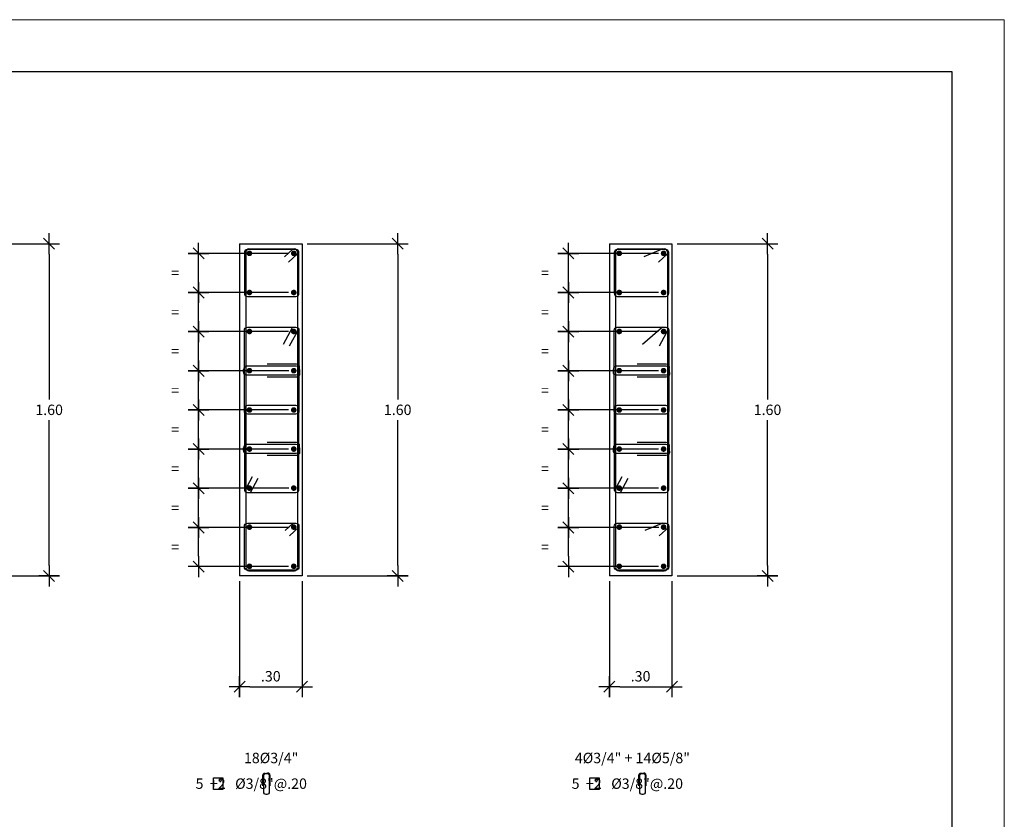
# Model space of a CAD drawing. Units: millimetres. Extents: x -117 to 1026, y 54 to 962.
# Drawn here: x -81 to -72, y 113 to 121 of the extents above; entities that cross this region are included whole.
import ezdxf

# ---------------------------------------------------------------- set-up
doc = ezdxf.new("R2010")
doc.units = ezdxf.units.MM
doc.header["$LTSCALE"] = 0.02
doc.header["$PDMODE"] = 34
doc.layers.get('Defpoints').update_dxf_attribs({"lineweight": 9})
for name, color, linetype in [('CASCO', 1, 'Continuous'), ('COTAS', 7, 'Continuous'), ('ESTRIBOS', 2, 'Continuous'), ('FIERRO', 4, 'Continuous'), ('LINEAS-FINAS', 1, 'Continuous'), ('TEXTO-NORMAL', 2, 'Continuous')]:
    doc.layers.add(name, color=color, linetype=linetype)
doc.styles.add('ROMANS', font='romans.shx', dxfattribs={"width": 1.1})
doc.dimstyles.new('COTA-25H', dxfattribs={"dimtxt": 0.1, "dimasz": 0.1, "dimexe": 0.1, "dimexo": 0.05, "dimgap": 0.05, "dimtad": 1, "dimtih": 1, "dimtoh": 1, "dimlfac": 0.5, "dimzin": 5, "dimdsep": 46, "dimtxsty": 'ROMANS', "dimblk1": 'A1', "dimblk2": 'A1', "dimsah": 1, "dimcen": 0.09, "dimdle": 0.08, "dimclrd": 7, "dimclre": 7, "dimclrt": 2, "dimadec": 0, "dimazin": 0, "dimtfac": 1, "dimtmove": 2, "dimatfit": 3, "dimldrblk": 'A1', "dimfxl": 1, "dimtolj": 1, "dimtzin": 0, "dimarcsym": 0})

# ---------------------------------------------------------------- blocks, each defined once
blk = doc.blocks.new('A1')
at = {"layer": 'COTAS'}
for p, q in [((0, 1), (0, -1)), ((-1, 0), (1, 0))]:
    blk.add_line(p, q, dxfattribs=at)
at = {"layer": 'COTAS', "color": 4}
blk.add_line((-0.53, -0.53), (0.53, 0.53), dxfattribs=at)
blk = doc.blocks.new('*D1482')
at = {"layer": 'COTAS', "color": 7, "lineweight": -2, "transparency": 16777216}
for p, q in [((-81.6505, 118.7383), (-80.6819, 118.7383)), ((-80.7819, 118.6383), (-80.7819, 117.2431)), ((-80.7819, 115.6479), (-80.7819, 117.0431)), ((-81.6505, 115.5479), (-80.6819, 115.5479))]:
    blk.add_line(p, q, dxfattribs=at)
at = {"layer": 'Defpoints', "color": 0, "transparency": 16777216}
for p in [(-81.7005, 118.7383), (-80.7819, 118.7383), (-81.7005, 115.5479)]:
    blk.add_point(p, dxfattribs=at)
at = {"layer": 'COTAS', "color": 7, "lineweight": -2, "transparency": 16777216, "xscale": 0.1, "yscale": 0.1, "zscale": 0.1}
for p, rotation in [((-80.7819, 118.7383), 90), ((-80.7819, 115.5479), 270)]:
    blk.add_blockref('A1', p, dxfattribs=dict(at, rotation=rotation))
at = {"layer": 'COTAS', "color": 2, "transparency": 16777216, "insert": (-80.7819, 117.1431), "char_height": 0.1, "attachment_point": 5, "style": 'ROMANS'}
blk.add_mtext('\\A1;1.60', dxfattribs=at)
blk = doc.blocks.new('FIERRO')
at = {"layer": 'FIERRO', "const_width": 0.01}
blk.add_lwpolyline([(-0.005, 0, 1), (0.005, 0, 1)], format="xyb", close=True, dxfattribs=at)
blk = doc.blocks.new('*D1483')
at = {"layer": 'COTAS', "color": 7, "lineweight": -2, "transparency": 16777216}
for p, q in [((-78.9538, 115.4979), (-78.9538, 114.3842)), ((-78.3538, 115.4979), (-78.3538, 114.3842)), ((-78.8538, 114.4842), (-78.4538, 114.4842))]:
    blk.add_line(p, q, dxfattribs=at)
at = {"layer": 'Defpoints', "color": 0, "transparency": 16777216}
for p in [(-78.9538, 115.5479), (-78.3538, 115.5479), (-78.3538, 114.4842)]:
    blk.add_point(p, dxfattribs=at)
at = {"layer": 'COTAS', "color": 7, "lineweight": -2, "transparency": 16777216, "xscale": 0.1, "yscale": 0.1, "zscale": 0.1, "rotation": 180}
blk.add_blockref('A1', (-78.9538, 114.4842), dxfattribs=at)
at = {"layer": 'COTAS', "color": 7, "lineweight": -2, "transparency": 16777216, "xscale": 0.1, "yscale": 0.1, "zscale": 0.1}
blk.add_blockref('A1', (-78.3538, 114.4842), dxfattribs=at)
at = {"layer": 'COTAS', "color": 2, "transparency": 16777216, "insert": (-78.6538, 114.5842), "char_height": 0.1, "attachment_point": 5, "style": 'ROMANS'}
blk.add_mtext('\\A1;.30', dxfattribs=at)
blk = doc.blocks.new('*D1484')
at = {"layer": 'COTAS', "color": 7, "lineweight": -2, "transparency": 16777216}
for p, q in [((-78.3038, 118.7383), (-77.3352, 118.7383)), ((-77.4352, 118.6383), (-77.4352, 117.2431)), ((-77.4352, 115.6479), (-77.4352, 117.0431)), ((-78.3038, 115.5479), (-77.3352, 115.5479))]:
    blk.add_line(p, q, dxfattribs=at)
at = {"layer": 'Defpoints', "color": 0, "transparency": 16777216}
for p in [(-78.3538, 118.7383), (-77.4352, 118.7383), (-78.3538, 115.5479)]:
    blk.add_point(p, dxfattribs=at)
at = {"layer": 'COTAS', "color": 7, "lineweight": -2, "transparency": 16777216, "xscale": 0.1, "yscale": 0.1, "zscale": 0.1}
for p, rotation in [((-77.4352, 118.7383), 90), ((-77.4352, 115.5479), 270)]:
    blk.add_blockref('A1', p, dxfattribs=dict(at, rotation=rotation))
at = {"layer": 'COTAS', "color": 2, "transparency": 16777216, "insert": (-77.4352, 117.1431), "char_height": 0.1, "attachment_point": 5, "style": 'ROMANS'}
blk.add_mtext('\\A1;1.60', dxfattribs=at)
blk = doc.blocks.new('*D1292')
at = {"layer": 'COTAS', "color": 7, "lineweight": -2, "transparency": 16777216}
for p, q in [((-78.4783, 116.0131), (-79.4472, 116.0131)), ((-79.3472, 115.7373), (-79.3472, 115.9131)), ((-78.4821, 115.6373), (-79.4472, 115.6373))]:
    blk.add_line(p, q, dxfattribs=at)
at = {"layer": 'Defpoints', "color": 0, "transparency": 16777216}
for p in [(-79.3472, 116.0131), (-78.4283, 116.0131), (-78.4321, 115.6373)]:
    blk.add_point(p, dxfattribs=at)
at = {"layer": 'COTAS', "color": 7, "lineweight": -2, "transparency": 16777216, "xscale": 0.1, "yscale": 0.1, "zscale": 0.1}
for p, rotation in [((-79.3472, 116.0131), 90), ((-79.3472, 115.6373), 270)]:
    blk.add_blockref('A1', p, dxfattribs=dict(at, rotation=rotation))
at = {"layer": 'COTAS', "color": 2, "transparency": 16777216, "insert": (-79.5722, 115.8252), "char_height": 0.1, "attachment_point": 5, "style": 'ROMANS'}
blk.add_mtext('\\A1;=', dxfattribs=at)
blk = doc.blocks.new('*D1293')
at = {"layer": 'COTAS', "color": 7, "lineweight": -2, "transparency": 16777216}
for p, q in [((-78.4806, 116.3894), (-79.4472, 116.3894)), ((-79.3472, 116.1131), (-79.3472, 116.2894)), ((-78.4783, 116.0131), (-79.4472, 116.0131))]:
    blk.add_line(p, q, dxfattribs=at)
at = {"layer": 'Defpoints', "color": 0, "transparency": 16777216}
for p in [(-79.3472, 116.3894), (-78.4306, 116.3894), (-78.4283, 116.0131)]:
    blk.add_point(p, dxfattribs=at)
at = {"layer": 'COTAS', "color": 7, "lineweight": -2, "transparency": 16777216, "xscale": 0.1, "yscale": 0.1, "zscale": 0.1}
for p, rotation in [((-79.3472, 116.3894), 90), ((-79.3472, 116.0131), 270)]:
    blk.add_blockref('A1', p, dxfattribs=dict(at, rotation=rotation))
at = {"layer": 'COTAS', "color": 2, "transparency": 16777216, "insert": (-79.5722, 116.2012), "char_height": 0.1, "attachment_point": 5, "style": 'ROMANS'}
blk.add_mtext('\\A1;=', dxfattribs=at)
blk = doc.blocks.new('*D1294')
at = {"layer": 'COTAS', "color": 7, "lineweight": -2, "transparency": 16777216}
for p, q in [((-78.483, 116.7662), (-79.4472, 116.7662)), ((-79.3472, 116.4894), (-79.3472, 116.6662)), ((-78.4806, 116.3894), (-79.4472, 116.3894))]:
    blk.add_line(p, q, dxfattribs=at)
at = {"layer": 'Defpoints', "color": 0, "transparency": 16777216}
for p in [(-79.3472, 116.7662), (-78.433, 116.7662), (-78.4306, 116.3894)]:
    blk.add_point(p, dxfattribs=at)
at = {"layer": 'COTAS', "color": 7, "lineweight": -2, "transparency": 16777216, "xscale": 0.1, "yscale": 0.1, "zscale": 0.1}
for p, rotation in [((-79.3472, 116.7662), 90), ((-79.3472, 116.3894), 270)]:
    blk.add_blockref('A1', p, dxfattribs=dict(at, rotation=rotation))
at = {"layer": 'COTAS', "color": 2, "transparency": 16777216, "insert": (-79.5722, 116.5778), "char_height": 0.1, "attachment_point": 5, "style": 'ROMANS'}
blk.add_mtext('\\A1;=', dxfattribs=at)
blk = doc.blocks.new('*D1295')
at = {"layer": 'COTAS', "color": 7, "lineweight": -2, "transparency": 16777216}
for p, q in [((-78.483, 117.1416), (-79.4472, 117.1416)), ((-79.3472, 116.8662), (-79.3472, 117.0416)), ((-78.483, 116.7662), (-79.4472, 116.7662))]:
    blk.add_line(p, q, dxfattribs=at)
at = {"layer": 'Defpoints', "color": 0, "transparency": 16777216}
for p in [(-79.3472, 117.1416), (-78.433, 117.1416), (-78.433, 116.7662)]:
    blk.add_point(p, dxfattribs=at)
at = {"layer": 'COTAS', "color": 7, "lineweight": -2, "transparency": 16777216, "xscale": 0.1, "yscale": 0.1, "zscale": 0.1}
for p, rotation in [((-79.3472, 117.1416), 90), ((-79.3472, 116.7662), 270)]:
    blk.add_blockref('A1', p, dxfattribs=dict(at, rotation=rotation))
at = {"layer": 'COTAS', "color": 2, "transparency": 16777216, "insert": (-79.5722, 116.9539), "char_height": 0.1, "attachment_point": 5, "style": 'ROMANS'}
blk.add_mtext('\\A1;=', dxfattribs=at)
blk = doc.blocks.new('*D1296')
at = {"layer": 'COTAS', "color": 7, "lineweight": -2, "transparency": 16777216}
for p, q in [((-78.481, 117.5176), (-79.4472, 117.5176)), ((-79.3472, 117.2416), (-79.3472, 117.4176)), ((-78.483, 117.1416), (-79.4472, 117.1416))]:
    blk.add_line(p, q, dxfattribs=at)
at = {"layer": 'Defpoints', "color": 0, "transparency": 16777216}
for p in [(-79.3472, 117.5176), (-78.431, 117.5176), (-78.433, 117.1416)]:
    blk.add_point(p, dxfattribs=at)
at = {"layer": 'COTAS', "color": 7, "lineweight": -2, "transparency": 16777216, "xscale": 0.1, "yscale": 0.1, "zscale": 0.1}
for p, rotation in [((-79.3472, 117.5176), 90), ((-79.3472, 117.1416), 270)]:
    blk.add_blockref('A1', p, dxfattribs=dict(at, rotation=rotation))
at = {"layer": 'COTAS', "color": 2, "transparency": 16777216, "insert": (-79.5722, 117.3296), "char_height": 0.1, "attachment_point": 5, "style": 'ROMANS'}
blk.add_mtext('\\A1;=', dxfattribs=at)
blk = doc.blocks.new('*D1297')
at = {"layer": 'COTAS', "color": 7, "lineweight": -2, "transparency": 16777216}
for p, q in [((-78.4826, 117.8938), (-79.4472, 117.8938)), ((-79.3472, 117.6176), (-79.3472, 117.7938)), ((-78.481, 117.5176), (-79.4472, 117.5176))]:
    blk.add_line(p, q, dxfattribs=at)
at = {"layer": 'Defpoints', "color": 0, "transparency": 16777216}
for p in [(-79.3472, 117.8938), (-78.4326, 117.8938), (-78.431, 117.5176)]:
    blk.add_point(p, dxfattribs=at)
at = {"layer": 'COTAS', "color": 7, "lineweight": -2, "transparency": 16777216, "xscale": 0.1, "yscale": 0.1, "zscale": 0.1}
for p, rotation in [((-79.3472, 117.8938), 90), ((-79.3472, 117.5176), 270)]:
    blk.add_blockref('A1', p, dxfattribs=dict(at, rotation=rotation))
at = {"layer": 'COTAS', "color": 2, "transparency": 16777216, "insert": (-79.5722, 117.7057), "char_height": 0.1, "attachment_point": 5, "style": 'ROMANS'}
blk.add_mtext('\\A1;=', dxfattribs=at)
blk = doc.blocks.new('*D1298')
at = {"layer": 'COTAS', "color": 7, "lineweight": -2, "transparency": 16777216}
for p, q in [((-78.4826, 118.2698), (-79.4472, 118.2698)), ((-79.3472, 117.9938), (-79.3472, 118.1698)), ((-78.4826, 117.8938), (-79.4472, 117.8938))]:
    blk.add_line(p, q, dxfattribs=at)
at = {"layer": 'Defpoints', "color": 0, "transparency": 16777216}
for p in [(-79.3472, 118.2698), (-78.4326, 118.2698), (-78.4326, 117.8938)]:
    blk.add_point(p, dxfattribs=at)
at = {"layer": 'COTAS', "color": 7, "lineweight": -2, "transparency": 16777216, "xscale": 0.1, "yscale": 0.1, "zscale": 0.1}
for p, rotation in [((-79.3472, 118.2698), 90), ((-79.3472, 117.8938), 270)]:
    blk.add_blockref('A1', p, dxfattribs=dict(at, rotation=rotation))
at = {"layer": 'COTAS', "color": 2, "transparency": 16777216, "insert": (-79.5722, 118.0818), "char_height": 0.1, "attachment_point": 5, "style": 'ROMANS'}
blk.add_mtext('\\A1;=', dxfattribs=at)
blk = doc.blocks.new('*D1299')
at = {"layer": 'COTAS', "color": 7, "lineweight": -2, "transparency": 16777216}
for p, q in [((-78.4827, 118.6458), (-79.4472, 118.6458)), ((-79.3472, 118.3698), (-79.3472, 118.5458)), ((-78.4826, 118.2698), (-79.4472, 118.2698))]:
    blk.add_line(p, q, dxfattribs=at)
at = {"layer": 'Defpoints', "color": 0, "transparency": 16777216}
for p in [(-79.3472, 118.6458), (-78.4327, 118.6458), (-78.4326, 118.2698)]:
    blk.add_point(p, dxfattribs=at)
at = {"layer": 'COTAS', "color": 7, "lineweight": -2, "transparency": 16777216, "xscale": 0.1, "yscale": 0.1, "zscale": 0.1}
for p, rotation in [((-79.3472, 118.6458), 90), ((-79.3472, 118.2698), 270)]:
    blk.add_blockref('A1', p, dxfattribs=dict(at, rotation=rotation))
at = {"layer": 'COTAS', "color": 2, "transparency": 16777216, "insert": (-79.5722, 118.4578), "char_height": 0.1, "attachment_point": 5, "style": 'ROMANS'}
blk.add_mtext('\\A1;=', dxfattribs=at)
blk = doc.blocks.new('*D1487')
at = {"layer": 'COTAS', "color": 7, "lineweight": -2, "transparency": 16777216}
for p, q in [((-75.4029, 115.4979), (-75.4029, 114.3842)), ((-74.8029, 115.4979), (-74.8029, 114.3842)), ((-75.3029, 114.4842), (-74.9029, 114.4842))]:
    blk.add_line(p, q, dxfattribs=at)
at = {"layer": 'Defpoints', "color": 0, "transparency": 16777216}
for p in [(-75.4029, 115.5479), (-74.8029, 115.5479), (-74.8029, 114.4842)]:
    blk.add_point(p, dxfattribs=at)
at = {"layer": 'COTAS', "color": 7, "lineweight": -2, "transparency": 16777216, "xscale": 0.1, "yscale": 0.1, "zscale": 0.1, "rotation": 180}
blk.add_blockref('A1', (-75.4029, 114.4842), dxfattribs=at)
at = {"layer": 'COTAS', "color": 7, "lineweight": -2, "transparency": 16777216, "xscale": 0.1, "yscale": 0.1, "zscale": 0.1}
blk.add_blockref('A1', (-74.8029, 114.4842), dxfattribs=at)
at = {"layer": 'COTAS', "color": 2, "transparency": 16777216, "insert": (-75.1029, 114.5842), "char_height": 0.1, "attachment_point": 5, "style": 'ROMANS'}
blk.add_mtext('\\A1;.30', dxfattribs=at)
blk = doc.blocks.new('*D1488')
at = {"layer": 'COTAS', "color": 7, "lineweight": -2, "transparency": 16777216}
for p, q in [((-74.7529, 118.7383), (-73.7843, 118.7383)), ((-73.8843, 118.6383), (-73.8843, 117.2431)), ((-73.8843, 115.6479), (-73.8843, 117.0431)), ((-74.7529, 115.5479), (-73.7843, 115.5479))]:
    blk.add_line(p, q, dxfattribs=at)
at = {"layer": 'Defpoints', "color": 0, "transparency": 16777216}
for p in [(-74.8029, 118.7383), (-73.8843, 118.7383), (-74.8029, 115.5479)]:
    blk.add_point(p, dxfattribs=at)
at = {"layer": 'COTAS', "color": 7, "lineweight": -2, "transparency": 16777216, "xscale": 0.1, "yscale": 0.1, "zscale": 0.1}
for p, rotation in [((-73.8843, 118.7383), 90), ((-73.8843, 115.5479), 270)]:
    blk.add_blockref('A1', p, dxfattribs=dict(at, rotation=rotation))
at = {"layer": 'COTAS', "color": 2, "transparency": 16777216, "insert": (-73.8843, 117.1431), "char_height": 0.1, "attachment_point": 5, "style": 'ROMANS'}
blk.add_mtext('\\A1;1.60', dxfattribs=at)
blk = doc.blocks.new('*D1300')
at = {"layer": 'COTAS', "color": 7, "lineweight": -2, "transparency": 16777216}
for p, q in [((-74.9275, 116.0131), (-75.8963, 116.0131)), ((-75.7963, 115.7373), (-75.7963, 115.9131)), ((-74.9313, 115.6373), (-75.8963, 115.6373))]:
    blk.add_line(p, q, dxfattribs=at)
at = {"layer": 'Defpoints', "color": 0, "transparency": 16777216}
for p in [(-75.7963, 116.0131), (-74.8775, 116.0131), (-74.8813, 115.6373)]:
    blk.add_point(p, dxfattribs=at)
at = {"layer": 'COTAS', "color": 7, "lineweight": -2, "transparency": 16777216, "xscale": 0.1, "yscale": 0.1, "zscale": 0.1}
for p, rotation in [((-75.7963, 116.0131), 90), ((-75.7963, 115.6373), 270)]:
    blk.add_blockref('A1', p, dxfattribs=dict(at, rotation=rotation))
at = {"layer": 'COTAS', "color": 2, "transparency": 16777216, "insert": (-76.0213, 115.8252), "char_height": 0.1, "attachment_point": 5, "style": 'ROMANS'}
blk.add_mtext('\\A1;=', dxfattribs=at)
blk = doc.blocks.new('*D1301')
at = {"layer": 'COTAS', "color": 7, "lineweight": -2, "transparency": 16777216}
for p, q in [((-74.9298, 116.3894), (-75.8963, 116.3894)), ((-75.7963, 116.1131), (-75.7963, 116.2894)), ((-74.9275, 116.0131), (-75.8963, 116.0131))]:
    blk.add_line(p, q, dxfattribs=at)
at = {"layer": 'Defpoints', "color": 0, "transparency": 16777216}
for p in [(-75.7963, 116.3894), (-74.8798, 116.3894), (-74.8775, 116.0131)]:
    blk.add_point(p, dxfattribs=at)
at = {"layer": 'COTAS', "color": 7, "lineweight": -2, "transparency": 16777216, "xscale": 0.1, "yscale": 0.1, "zscale": 0.1}
for p, rotation in [((-75.7963, 116.3894), 90), ((-75.7963, 116.0131), 270)]:
    blk.add_blockref('A1', p, dxfattribs=dict(at, rotation=rotation))
at = {"layer": 'COTAS', "color": 2, "transparency": 16777216, "insert": (-76.0213, 116.2012), "char_height": 0.1, "attachment_point": 5, "style": 'ROMANS'}
blk.add_mtext('\\A1;=', dxfattribs=at)
blk = doc.blocks.new('*D1302')
at = {"layer": 'COTAS', "color": 7, "lineweight": -2, "transparency": 16777216}
for p, q in [((-74.9322, 116.7662), (-75.8963, 116.7662)), ((-75.7963, 116.4894), (-75.7963, 116.6662)), ((-74.9298, 116.3894), (-75.8963, 116.3894))]:
    blk.add_line(p, q, dxfattribs=at)
at = {"layer": 'Defpoints', "color": 0, "transparency": 16777216}
for p in [(-75.7963, 116.7662), (-74.8822, 116.7662), (-74.8798, 116.3894)]:
    blk.add_point(p, dxfattribs=at)
at = {"layer": 'COTAS', "color": 7, "lineweight": -2, "transparency": 16777216, "xscale": 0.1, "yscale": 0.1, "zscale": 0.1}
for p, rotation in [((-75.7963, 116.7662), 90), ((-75.7963, 116.3894), 270)]:
    blk.add_blockref('A1', p, dxfattribs=dict(at, rotation=rotation))
at = {"layer": 'COTAS', "color": 2, "transparency": 16777216, "insert": (-76.0213, 116.5778), "char_height": 0.1, "attachment_point": 5, "style": 'ROMANS'}
blk.add_mtext('\\A1;=', dxfattribs=at)
blk = doc.blocks.new('*D1303')
at = {"layer": 'COTAS', "color": 7, "lineweight": -2, "transparency": 16777216}
for p, q in [((-74.9322, 117.1416), (-75.8963, 117.1416)), ((-75.7963, 116.8662), (-75.7963, 117.0416)), ((-74.9322, 116.7662), (-75.8963, 116.7662))]:
    blk.add_line(p, q, dxfattribs=at)
at = {"layer": 'Defpoints', "color": 0, "transparency": 16777216}
for p in [(-75.7963, 117.1416), (-74.8822, 117.1416), (-74.8822, 116.7662)]:
    blk.add_point(p, dxfattribs=at)
at = {"layer": 'COTAS', "color": 7, "lineweight": -2, "transparency": 16777216, "xscale": 0.1, "yscale": 0.1, "zscale": 0.1}
for p, rotation in [((-75.7963, 117.1416), 90), ((-75.7963, 116.7662), 270)]:
    blk.add_blockref('A1', p, dxfattribs=dict(at, rotation=rotation))
at = {"layer": 'COTAS', "color": 2, "transparency": 16777216, "insert": (-76.0213, 116.9539), "char_height": 0.1, "attachment_point": 5, "style": 'ROMANS'}
blk.add_mtext('\\A1;=', dxfattribs=at)
blk = doc.blocks.new('*D1304')
at = {"layer": 'COTAS', "color": 7, "lineweight": -2, "transparency": 16777216}
for p, q in [((-74.9302, 117.5176), (-75.8963, 117.5176)), ((-75.7963, 117.2416), (-75.7963, 117.4176)), ((-74.9322, 117.1416), (-75.8963, 117.1416))]:
    blk.add_line(p, q, dxfattribs=at)
at = {"layer": 'Defpoints', "color": 0, "transparency": 16777216}
for p in [(-75.7963, 117.5176), (-74.8802, 117.5176), (-74.8822, 117.1416)]:
    blk.add_point(p, dxfattribs=at)
at = {"layer": 'COTAS', "color": 7, "lineweight": -2, "transparency": 16777216, "xscale": 0.1, "yscale": 0.1, "zscale": 0.1}
for p, rotation in [((-75.7963, 117.5176), 90), ((-75.7963, 117.1416), 270)]:
    blk.add_blockref('A1', p, dxfattribs=dict(at, rotation=rotation))
at = {"layer": 'COTAS', "color": 2, "transparency": 16777216, "insert": (-76.0213, 117.3296), "char_height": 0.1, "attachment_point": 5, "style": 'ROMANS'}
blk.add_mtext('\\A1;=', dxfattribs=at)
blk = doc.blocks.new('*D1305')
at = {"layer": 'COTAS', "color": 7, "lineweight": -2, "transparency": 16777216}
for p, q in [((-74.9317, 117.8938), (-75.8963, 117.8938)), ((-75.7963, 117.6176), (-75.7963, 117.7938)), ((-74.9302, 117.5176), (-75.8963, 117.5176))]:
    blk.add_line(p, q, dxfattribs=at)
at = {"layer": 'Defpoints', "color": 0, "transparency": 16777216}
for p in [(-75.7963, 117.8938), (-74.8817, 117.8938), (-74.8802, 117.5176)]:
    blk.add_point(p, dxfattribs=at)
at = {"layer": 'COTAS', "color": 7, "lineweight": -2, "transparency": 16777216, "xscale": 0.1, "yscale": 0.1, "zscale": 0.1}
for p, rotation in [((-75.7963, 117.8938), 90), ((-75.7963, 117.5176), 270)]:
    blk.add_blockref('A1', p, dxfattribs=dict(at, rotation=rotation))
at = {"layer": 'COTAS', "color": 2, "transparency": 16777216, "insert": (-76.0213, 117.7057), "char_height": 0.1, "attachment_point": 5, "style": 'ROMANS'}
blk.add_mtext('\\A1;=', dxfattribs=at)
blk = doc.blocks.new('*D1306')
at = {"layer": 'COTAS', "color": 7, "lineweight": -2, "transparency": 16777216}
for p, q in [((-74.9318, 118.2698), (-75.8963, 118.2698)), ((-75.7963, 117.9938), (-75.7963, 118.1698)), ((-74.9317, 117.8938), (-75.8963, 117.8938))]:
    blk.add_line(p, q, dxfattribs=at)
at = {"layer": 'Defpoints', "color": 0, "transparency": 16777216}
for p in [(-75.7963, 118.2698), (-74.8818, 118.2698), (-74.8817, 117.8938)]:
    blk.add_point(p, dxfattribs=at)
at = {"layer": 'COTAS', "color": 7, "lineweight": -2, "transparency": 16777216, "xscale": 0.1, "yscale": 0.1, "zscale": 0.1}
for p, rotation in [((-75.7963, 118.2698), 90), ((-75.7963, 117.8938), 270)]:
    blk.add_blockref('A1', p, dxfattribs=dict(at, rotation=rotation))
at = {"layer": 'COTAS', "color": 2, "transparency": 16777216, "insert": (-76.0213, 118.0818), "char_height": 0.1, "attachment_point": 5, "style": 'ROMANS'}
blk.add_mtext('\\A1;=', dxfattribs=at)
blk = doc.blocks.new('*D1307')
at = {"layer": 'COTAS', "color": 7, "lineweight": -2, "transparency": 16777216}
for p, q in [((-74.9318, 118.6458), (-75.8963, 118.6458)), ((-75.7963, 118.3698), (-75.7963, 118.5458)), ((-74.9318, 118.2698), (-75.8963, 118.2698))]:
    blk.add_line(p, q, dxfattribs=at)
at = {"layer": 'Defpoints', "color": 0, "transparency": 16777216}
for p in [(-75.7963, 118.6458), (-74.8818, 118.6458), (-74.8818, 118.2698)]:
    blk.add_point(p, dxfattribs=at)
at = {"layer": 'COTAS', "color": 7, "lineweight": -2, "transparency": 16777216, "xscale": 0.1, "yscale": 0.1, "zscale": 0.1}
for p, rotation in [((-75.7963, 118.6458), 90), ((-75.7963, 118.2698), 270)]:
    blk.add_blockref('A1', p, dxfattribs=dict(at, rotation=rotation))
at = {"layer": 'COTAS', "color": 2, "transparency": 16777216, "insert": (-76.0213, 118.4578), "char_height": 0.1, "attachment_point": 5, "style": 'ROMANS'}
blk.add_mtext('\\A1;=', dxfattribs=at)

msp = doc.modelspace()

# ---------------------------------------------------------------- linework, layer by layer
at = {"layer": 'CASCO'}
msp.add_lwpolyline([(-72.111, 90.3899), (-72.111, 120.3899), (-116.111, 120.3899), (-116.111, 90.3899), (-72.111, 90.3899)], dxfattribs=at)
at = {"layer": 'Defpoints'}
msp.add_lwpolyline([(-117.361, 120.8899), (-117.361, 89.8899), (-71.611, 89.8899), (-71.611, 120.8899)], close=True, dxfattribs=at)
at = {"layer": 'ESTRIBOS'}
for p, q in [((-78.8938, 118.6593), (-78.8938, 115.6274)), ((-78.8638, 118.6893), (-78.4267, 118.6893)), ((-78.4399, 118.6893), (-78.5225, 118.6121)), ((-78.3967, 118.6593), (-78.3967, 115.6274)), ((-75.3429, 118.6593), (-75.3429, 115.6274)), ((-75.3129, 118.6893), (-74.8758, 118.6893)), ((-74.8891, 118.6893), (-75.0717, 118.6121)), ((-74.8458, 118.6593), (-74.8458, 115.6274)), ((-78.3968, 118.6405), (-78.4834, 118.5624)), ((-74.8459, 118.6405), (-74.9326, 118.5624)), ((-78.4444, 117.9363), (-78.5357, 117.77)), ((-78.3856, 117.92), (-78.477, 117.7536)), ((-74.8935, 117.9363), (-75.0849, 117.77)), ((-74.8347, 117.92), (-74.9261, 117.7536)), ((-78.9042, 116.3664), (-78.8305, 116.5036)), ((-78.8473, 116.3492), (-78.7735, 116.4864)), ((-75.3534, 116.3664), (-75.2796, 116.5036)), ((-75.2964, 116.3492), (-75.2227, 116.4864)), ((-78.4389, 116.0538), (-78.5142, 115.9834)), ((-78.383, 116.0166), (-78.4751, 115.9336)), ((-74.888, 116.0538), (-75.0633, 115.9834)), ((-74.8322, 116.0166), (-74.9243, 115.9336)), ((-78.8638, 115.5969), (-78.4267, 115.5969)), ((-75.3129, 115.5969), (-74.8758, 115.5969))]:
    msp.add_line(p, q, dxfattribs=at)
for points in [[(-78.8775, 118.2324), (-78.413, 118.2324, 0.414214), (-78.383, 118.2624), (-78.383, 118.6525, 0.414214), (-78.413, 118.6825), (-78.8775, 118.6825, 0.414214), (-78.9075, 118.6525), (-78.9075, 118.2624, 0.414214)], [(-75.3266, 118.2324), (-74.8622, 118.2324, 0.414214), (-74.8322, 118.2624), (-74.8322, 118.6525, 0.414214), (-74.8622, 118.6825), (-75.3266, 118.6825, 0.414214), (-75.3566, 118.6525), (-75.3566, 118.2624, 0.414214)], [(-78.8775, 117.9367), (-78.413, 117.9367, -0.414214), (-78.383, 117.9067), (-78.383, 117.131, -0.414214), (-78.413, 117.101), (-78.8775, 117.101, -0.414214), (-78.9075, 117.131), (-78.9075, 117.9067, -0.414214)], [(-75.3266, 117.9367), (-74.8622, 117.9367, -0.414214), (-74.8322, 117.9067), (-74.8322, 117.131, -0.414214), (-74.8622, 117.101), (-75.3266, 117.101, -0.414214), (-75.3566, 117.131), (-75.3566, 117.9067, -0.414214)], [(-78.8775, 116.3495), (-78.413, 116.3495, 0.414214), (-78.383, 116.3795), (-78.383, 117.1552, 0.414214), (-78.413, 117.1852), (-78.8775, 117.1852, 0.414214), (-78.9075, 117.1552), (-78.9075, 116.3795, 0.414214)], [(-75.3266, 116.3495), (-74.8622, 116.3495, 0.414214), (-74.8322, 116.3795), (-74.8322, 117.1552, 0.414214), (-74.8622, 117.1852), (-75.3266, 117.1852, 0.414214), (-75.3566, 117.1552), (-75.3566, 116.3795, 0.414214)], [(-78.8775, 116.0538), (-78.413, 116.0538, -0.414214), (-78.383, 116.0238), (-78.383, 115.6337, -0.414214), (-78.413, 115.6037), (-78.8775, 115.6037, -0.414214), (-78.9075, 115.6337), (-78.9075, 116.0238, -0.414214)], [(-75.3266, 116.0538), (-74.8622, 116.0538, -0.414214), (-74.8322, 116.0238), (-74.8322, 115.6337, -0.414214), (-74.8622, 115.6037), (-75.3266, 115.6037, -0.414214), (-75.3566, 115.6337), (-75.3566, 116.0238, -0.414214)], [(-78.7219, 113.4723), (-78.7219, 113.6282, -0.414214), (-78.6991, 113.6511), (-78.6915, 113.6511, -0.414214), (-78.6686, 113.6282), (-78.6686, 113.4723, -0.414214), (-78.6915, 113.4494), (-78.6991, 113.4494, -0.414214)], [(-75.1111, 113.4723), (-75.1111, 113.6282, -0.414214), (-75.0882, 113.6511), (-75.0806, 113.6511, -0.414214), (-75.0577, 113.6282), (-75.0577, 113.4723, -0.414214), (-75.0806, 113.4494), (-75.0882, 113.4494, -0.414214)]]:
    msp.add_lwpolyline(points, format="xyb", close=True, dxfattribs=at)
for points in [[(-78.3789, 117.5072), (-78.3789, 117.5315, 0.414214), (-78.4089, 117.5615), (-78.8849, 117.5615, 0.414214), (-78.9149, 117.5315), (-78.9149, 117.5072)], [(-78.3789, 117.5315), (-78.3789, 117.5072, -0.414214), (-78.4089, 117.4772), (-78.8849, 117.4772, -0.414214), (-78.9149, 117.5072), (-78.9149, 117.5315)], [(-78.3789, 117.5193), (-78.3773, 117.5518, 0.414214), (-78.4073, 117.5818), (-78.6875, 117.5818)], [(-78.3789, 117.5193), (-78.3773, 117.4869, -0.414214), (-78.4073, 117.4569), (-78.6875, 117.4569)], [(-74.828, 117.5072), (-74.828, 117.5315, 0.414214), (-74.858, 117.5615), (-75.3341, 117.5615, 0.414214), (-75.3641, 117.5315), (-75.3641, 117.5072)], [(-74.828, 117.5315), (-74.828, 117.5072, -0.414214), (-74.858, 117.4772), (-75.3341, 117.4772, -0.414214), (-75.3641, 117.5072), (-75.3641, 117.5315)], [(-74.828, 117.5193), (-74.8265, 117.5518, 0.414214), (-74.8565, 117.5818), (-75.1367, 117.5818)], [(-74.828, 117.5193), (-74.8265, 117.4869, -0.414214), (-74.8565, 117.4569), (-75.1367, 117.4569)], [(-78.3789, 116.7544), (-78.3789, 116.7787, 0.414214), (-78.4089, 116.8087), (-78.8849, 116.8087, 0.414214), (-78.9149, 116.7787), (-78.9149, 116.7544)], [(-78.3789, 116.7787), (-78.3789, 116.7544, -0.414214), (-78.4089, 116.7244), (-78.8849, 116.7244, -0.414214), (-78.9149, 116.7544), (-78.9149, 116.7787)], [(-78.3789, 116.7665), (-78.3773, 116.799, 0.414214), (-78.4073, 116.829), (-78.6875, 116.829)], [(-78.3789, 116.7665), (-78.3773, 116.7341, -0.414214), (-78.4073, 116.7041), (-78.6875, 116.7041)], [(-74.828, 116.7544), (-74.828, 116.7787, 0.414214), (-74.858, 116.8087), (-75.3341, 116.8087, 0.414214), (-75.3641, 116.7787), (-75.3641, 116.7544)], [(-74.828, 116.7787), (-74.828, 116.7544, -0.414214), (-74.858, 116.7244), (-75.3341, 116.7244, -0.414214), (-75.3641, 116.7544), (-75.3641, 116.7787)], [(-74.828, 116.7665), (-74.8265, 116.799, 0.414214), (-74.8565, 116.829), (-75.1367, 116.829)], [(-74.828, 116.7665), (-74.8265, 116.7341, -0.414214), (-74.8565, 116.7041), (-75.1367, 116.7041)], [(-78.7308, 113.5323), (-78.7308, 113.6323, -0.603429), (-78.6953, 113.6511, -0.603429)], [(-78.6597, 113.5323), (-78.6597, 113.6323, 0.603429), (-78.6953, 113.6511, 0.603429)], [(-75.12, 113.5323), (-75.12, 113.6323, -0.603429), (-75.0844, 113.6511, -0.603429)], [(-75.0488, 113.5323), (-75.0488, 113.6323, 0.603429), (-75.0844, 113.6511, 0.603429)]]:
    msp.add_lwpolyline(points, format="xyb", dxfattribs=at)
for centre, start, end in [((-78.8638, 118.6593), 90, 180), ((-78.4267, 118.6593), 0, 90), ((-75.3129, 118.6593), 90, 180), ((-74.8758, 118.6593), 0, 90), ((-78.8638, 115.6269), 180, 270), ((-78.4267, 115.6269), 270, 0), ((-75.3129, 115.6269), 180, 270), ((-74.8758, 115.6269), 270, 0)]:
    msp.add_arc(centre, 0.03, start, end, dxfattribs=at)
at = {"layer": 'LINEAS-FINAS', "linetype": 'Continuous'}
for p, q in [((-78.9538, 118.7383), (-78.9538, 115.5479)), ((-78.9538, 118.7383), (-78.3538, 118.7383)), ((-78.3538, 118.7383), (-78.3538, 115.5479)), ((-75.4029, 118.7383), (-75.4029, 115.5479)), ((-75.4029, 118.7383), (-74.8029, 118.7383)), ((-74.8029, 118.7383), (-74.8029, 115.5479)), ((-78.3538, 115.5479), (-78.9538, 115.5479)), ((-74.8029, 115.5479), (-75.4029, 115.5479))]:
    msp.add_line(p, q, dxfattribs=at)
at = {"layer": 'TEXTO-NORMAL'}
for p, q in [((-79.1224, 113.609), (-79.153, 113.5776)), ((-79.1134, 113.5987), (-79.144, 113.5673)), ((-75.5115, 113.609), (-75.5421, 113.5776)), ((-75.5026, 113.5987), (-75.5332, 113.5673))]:
    msp.add_line(p, q, dxfattribs=at)
for points in [[(-79.2022, 113.609), (-79.113, 113.609), (-79.113, 113.497), (-79.2022, 113.497)], [(-75.5914, 113.609), (-75.5021, 113.609), (-75.5021, 113.497), (-75.5914, 113.497)]]:
    msp.add_lwpolyline(points, close=True, dxfattribs=at)

# ---------------------------------------------------------------- block references
at = {"layer": 'LINEAS-FINAS', "yscale": 2.698800001293421, "zscale": 2.6988, "rotation": 90}
for p, xscale in [((-78.8586, 118.6459), -2.698800001293421), ((-78.433, 118.6459), -2.698800001293421), ((-75.3078, 118.6459), -2.698800001293421), ((-74.8822, 118.6459), -2.698800001293421), ((-78.8586, 118.2698), 2.698800001293421), ((-78.433, 118.2698), 2.698800001293421), ((-75.3078, 118.2698), 2.698800001293421), ((-74.8822, 118.2698), 2.698800001293421), ((-78.8586, 117.8954), -2.698800001293421), ((-78.433, 117.8954), -2.698800001293421), ((-75.3078, 117.8954), -2.698800001293421), ((-74.8822, 117.8954), -2.698800001293421), ((-78.8586, 117.5191), -2.698800001293421), ((-78.433, 117.5191), -2.698800001293421), ((-75.3078, 117.5191), -2.698800001293421), ((-74.8822, 117.5191), -2.698800001293421), ((-78.8586, 117.1416), -2.698800001293421), ((-78.433, 117.1416), -2.698800001293421), ((-75.3078, 117.1416), -2.698800001293421), ((-74.8822, 117.1416), -2.698800001293421), ((-78.8586, 116.7662), -2.698800001293421), ((-78.433, 116.7662), -2.698800001293421), ((-75.3078, 116.7662), -2.698800001293421), ((-74.8822, 116.7662), -2.698800001293421), ((-78.8586, 116.3912), -2.698800001293421), ((-78.433, 116.3912), -2.698800001293421), ((-75.3078, 116.3912), -2.698800001293421), ((-74.8822, 116.3912), -2.698800001293421), ((-78.8586, 116.0164), -2.698800001293421), ((-78.433, 116.0164), -2.698800001293421), ((-75.3078, 116.0164), -2.698800001293421), ((-74.8822, 116.0164), -2.698800001293421), ((-78.8586, 115.6403), 2.698800001293421), ((-78.433, 115.6403), 2.698800001293421), ((-75.3078, 115.6403), 2.698800001293421), ((-74.8822, 115.6403), 2.698800001293421)]:
    msp.add_blockref('FIERRO', p, dxfattribs=dict(at, xscale=xscale))

# ---------------------------------------------------------------- texts
at = {"layer": 'TEXTO-NORMAL', "style": 'ROMANS'}
for s, p in [('18%%C3/4" ', (-78.9113, 113.7497)), ('4%%C3/4" + 14%%C5/8"', (-75.7346, 113.7497)), ('5  +2   %%C3/8"@.20', (-79.3758, 113.503)), ('5  +2   %%C3/8"@.20', (-75.765, 113.503))]:
    msp.add_text(s, height=0.1, dxfattribs=at).set_placement(p)

# ---------------------------------------------------------------- dimensions: what is measured, and where the dimension line sits
at = {"layer": 'COTAS'}
for base, p1, p2, picture, middle in [((-80.7819, 118.7383), (-81.7005, 115.5479), (-81.7005, 118.7383), '*D1482', (-80.7819, 117.1431)), ((-77.4352, 118.7383), (-78.3538, 115.5479), (-78.3538, 118.7383), '*D1484', (-77.4352, 117.1431)), ((-73.8843, 118.7383), (-74.8029, 115.5479), (-74.8029, 118.7383), '*D1488', (-73.8843, 117.1431))]:
    dim = msp.add_linear_dim(base=base, p1=p1, p2=p2, angle=90, dimstyle='COTA-25H', override={"dimfxl": 0.1}, dxfattribs=at)
    dim.commit()
    dim.dimension.update_dxf_attribs({"geometry": picture, "text_midpoint": middle})
for base, p1, p2, picture, middle in [((-79.3472, 118.6458), (-78.4326, 118.2698), (-78.4327, 118.6458), '*D1299', (-79.5722, 118.4578)), ((-75.7963, 118.6458), (-74.8818, 118.2698), (-74.8818, 118.6458), '*D1307', (-76.0213, 118.4578)), ((-79.3472, 118.2698), (-78.4326, 117.8938), (-78.4326, 118.2698), '*D1298', (-79.5722, 118.0818)), ((-75.7963, 118.2698), (-74.8817, 117.8938), (-74.8818, 118.2698), '*D1306', (-76.0213, 118.0818)), ((-79.3472, 117.8938), (-78.431, 117.5176), (-78.4326, 117.8938), '*D1297', (-79.5722, 117.7057)), ((-75.7963, 117.8938), (-74.8802, 117.5176), (-74.8817, 117.8938), '*D1305', (-76.0213, 117.7057)), ((-79.3472, 117.5176), (-78.433, 117.1416), (-78.431, 117.5176), '*D1296', (-79.5722, 117.3296)), ((-75.7963, 117.5176), (-74.8822, 117.1416), (-74.8802, 117.5176), '*D1304', (-76.0213, 117.3296)), ((-79.3472, 117.1416), (-78.433, 116.7662), (-78.433, 117.1416), '*D1295', (-79.5722, 116.9539)), ((-75.7963, 117.1416), (-74.8822, 116.7662), (-74.8822, 117.1416), '*D1303', (-76.0213, 116.9539)), ((-79.3472, 116.7662), (-78.4306, 116.3894), (-78.433, 116.7662), '*D1294', (-79.5722, 116.5778)), ((-75.7963, 116.7662), (-74.8798, 116.3894), (-74.8822, 116.7662), '*D1302', (-76.0213, 116.5778)), ((-79.3472, 116.3894), (-78.4283, 116.0131), (-78.4306, 116.3894), '*D1293', (-79.5722, 116.2012)), ((-75.7963, 116.3894), (-74.8775, 116.0131), (-74.8798, 116.3894), '*D1301', (-76.0213, 116.2012)), ((-79.3472, 116.0131), (-78.4321, 115.6373), (-78.4283, 116.0131), '*D1292', (-79.5722, 115.8252)), ((-75.7963, 116.0131), (-74.8813, 115.6373), (-74.8775, 116.0131), '*D1300', (-76.0213, 115.8252))]:
    dim = msp.add_linear_dim(base=base, p1=p1, p2=p2, angle=90, text='=', dimstyle='COTA-25H', override={"dimfxl": 0.1}, dxfattribs=at)
    dim.commit()
    dim.dimension.update_dxf_attribs({"geometry": picture, "text_midpoint": middle})
for base, p1, p2, picture, middle in [((-78.3538, 114.4842), (-78.9538, 115.5479), (-78.3538, 115.5479), '*D1483', (-78.6538, 114.5842)), ((-74.8029, 114.4842), (-75.4029, 115.5479), (-74.8029, 115.5479), '*D1487', (-75.1029, 114.5842))]:
    dim = msp.add_linear_dim(base=base, p1=p1, p2=p2, dimstyle='COTA-25H', override={"dimfxl": 0.3}, dxfattribs=at)
    dim.commit()
    dim.dimension.update_dxf_attribs({"geometry": picture, "text_midpoint": middle})

doc.saveas('drawing.dxf')
